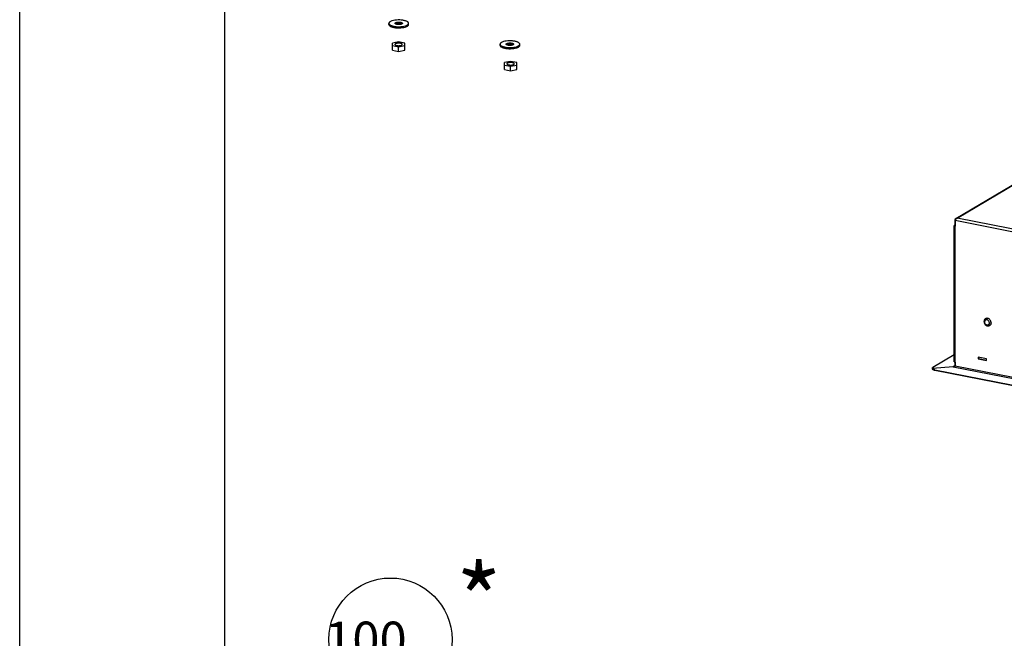
# Model space of a CAD drawing. Units: millimetres. Extents: x -297 to 297, y 0 to 420.
# Drawn here: x 0 to 96, y 188 to 249 of the extents above; entities that cross this region are included whole.
import ezdxf

# ---------------------------------------------------------------- set-up
doc = ezdxf.new("R2010")
doc.units = ezdxf.units.MM
doc.header["$LTSCALE"] = 27.377778
doc.layers.get('0').update_dxf_attribs({"linetype": 'CONTINUOUS'})
doc.layers.add('ASSI', color=7, linetype='CONTINUOUS')

# ---------------------------------------------------------------- blocks, each defined once
blk = doc.blocks.new('BALLOON_BL6', base_point=(36.127, 188.342))
at = {"color": 2, "linetype": 'CONTINUOUS'}
blk.add_circle((36.127, 188.342), 6, dxfattribs=at)
at = {"color": 2, "linetype": 'CONTINUOUS', "insert": (28.69, 190.092), "char_height": 3.5, "width": 22.3125, "attachment_point": 1, "line_spacing_factor": 0.9}
blk.add_mtext(' 100 ', dxfattribs=at)

msp = doc.modelspace()

# ---------------------------------------------------------------- linework, layer by layer
at = {"color": 2, "linetype": 'CONTINUOUS'}
msp.add_line((0, 0), (0, 420), dxfattribs=at)
at = {"color": 7, "linetype": 'CONTINUOUS'}
for p, q in [((20, 10), (20, 410)), ((35.974, 248.282), (35.974, 248.394)), ((37.894, 248.282), (37.894, 248.394)), ((36.922, 246.577), (36.322, 246.459)), ((37.522, 246.459), (36.922, 246.577)), ((36.322, 245.771), (36.322, 246.459)), ((36.322, 246.222), (36.922, 246.103)), ((36.322, 245.771), (36.922, 245.652)), ((36.922, 246.103), (37.522, 246.222)), ((36.922, 245.652), (36.922, 246.103)), ((36.922, 245.652), (37.522, 245.771)), ((37.522, 245.771), (37.522, 246.459)), ((46.809, 246.251), (46.809, 246.364)), ((48.729, 246.251), (48.729, 246.364)), ((47.834, 244.691), (47.234, 244.572)), ((48.434, 244.572), (47.834, 244.691)), ((47.234, 243.884), (47.234, 244.572)), ((47.234, 244.335), (47.834, 244.217)), ((47.234, 243.884), (47.834, 243.766)), ((47.834, 244.217), (48.434, 244.335)), ((47.834, 243.766), (47.834, 244.217)), ((47.834, 243.766), (48.434, 243.884)), ((48.434, 243.884), (48.434, 244.572)), ((91.17, 229.235), (91.133, 229.242)), ((93.429, 215.875), (93.429, 215.731)), ((90.959, 214.896), (90.959, 214.929)), ((93.387, 215.706), (93.429, 215.731)), ((93.429, 215.731), (94.193, 215.58))]:
    msp.add_line(p, q, dxfattribs=at)
at = {"color": 3, "linetype": 'CONTINUOUS'}
for p, q in [((91.225, 229.383), (122.884, 248.138)), ((91.068, 215.41), (91.068, 228.693)), ((91.092, 228.724), (91.106, 228.732)), ((91.133, 229.242), (91.133, 228.663)), ((91.161, 228.765), (91.161, 228.693)), ((91.161, 228.765), (91.161, 228.639)), ((91.161, 228.693), (91.161, 228.639)), ((94.219, 215.711), (93.387, 215.875)), ((93.387, 215.875), (93.387, 215.706)), ((91.133, 215.356), (91.133, 215.056)), ((93.387, 215.706), (94.219, 215.541)), ((94.219, 215.541), (94.219, 215.711))]:
    msp.add_line(p, q, dxfattribs=at)
at = {"color": 9, "linetype": 'CONTINUOUS'}
for p, q in [((91.336, 229.409), (122.956, 248.14)), ((212.615, 205.461), (91.336, 229.409)), ((91.092, 228.724), (91.133, 228.716)), ((91.161, 215.356), (91.161, 228.639)), ((91.163, 229.203), (212.608, 205.222)), ((91.052, 214.984), (90.959, 214.929)), ((90.959, 214.929), (212.716, 190.887)), ((91.163, 215.017), (212.608, 191.036))]:
    msp.add_line(p, q, dxfattribs=at)
at = {"color": 7, "linetype": 'CONTINUOUS'}
for centre, radius, start, end in [((36.719, 248.179), 0.191, 120.60767, 123.3727), ((37.148, 248.497), 0.191, 300.60767, 303.3727), ((37.154, 248.188), 0.18, 56.48177, 57.43434), ((47.554, 246.149), 0.191, 120.60767, 123.3727), ((47.983, 246.466), 0.191, 300.60767, 303.3727), ((47.989, 246.157), 0.18, 56.48177, 57.43434), ((94.361, 219.265), 0.366, 247.87666, 256.08012), ((94.215, 219.242), 0.416, 55.42384, 58.05755)]:
    msp.add_arc(centre, radius, start, end, dxfattribs=at)
at = {"color": 3, "linetype": 'CONTINUOUS'}
for centre, radius, start, end in [((91.318, 229.227), 0.182, 111.25354, 120.73266), ((82.841, 215.016), 8.322, 0.00604, 0.27757)]:
    msp.add_arc(centre, radius, start, end, dxfattribs=at)
at = {"color": 9, "linetype": 'CONTINUOUS'}
for centre, radius, start, end in [((94.207, 219.267), 0.234, 75.79462, 77.53923), ((94.204, 219.258), 0.243, 70.25794, 75.76709), ((94.166, 219.193), 0.319, 39.8663, 47.77687), ((94.257, 219.189), 0.228, 341.35625, 343.84745), ((94.252, 219.191), 0.233, 343.84384, 345.31267), ((94.243, 219.193), 0.243, 345.34191, 351.2004), ((94.208, 219.196), 0.278, 0.00583, 2.35677)]:
    msp.add_arc(centre, radius, start, end, dxfattribs=at)
at = {"color": 7, "linetype": 'CONTINUOUS'}
for points, knots in [([(36.102, 248.558), (36.083, 248.547), (36.048, 248.524), (36.006, 248.483), (35.98, 248.44), (35.974, 248.409), (35.974, 248.394)], [0, 0, 0, 0, 0.311098, 0.574854, 0.799145, 1, 1, 1, 1]), ([(37.894, 248.394), (37.894, 248.413), (37.883, 248.453), (37.841, 248.506), (37.777, 248.554), (37.691, 248.598), (37.586, 248.637), (37.463, 248.67), (37.327, 248.695), (37.128, 248.719), (36.873, 248.728), (36.577, 248.705), (36.349, 248.66), (36.196, 248.607), (36.131, 248.575), (36.102, 248.558)], [0, 0, 0, 0, 0.028534, 0.062007, 0.103247, 0.153179, 0.211607, 0.277675, 0.350101, 0.427316, 0.588886, 0.74741, 0.888284, 0.948325, 1, 1, 1, 1]), ([(36.622, 248.456), (36.645, 248.47), (36.703, 248.491), (36.8, 248.511), (36.911, 248.519), (37.024, 248.516), (37.114, 248.502), (37.178, 248.485), (37.218, 248.471), (37.25, 248.454), (37.274, 248.436), (37.29, 248.416), (37.294, 248.401), (37.294, 248.394)], [0, 0, 0, 0, 0.111554, 0.252469, 0.411038, 0.572656, 0.722257, 0.788342, 0.846785, 0.896728, 0.937977, 0.971459, 1, 1, 1, 1]), ([(35.974, 248.394), (35.974, 248.376), (35.984, 248.336), (36.026, 248.283), (36.09, 248.234), (36.176, 248.19), (36.282, 248.151), (36.404, 248.119), (36.54, 248.093), (36.739, 248.069), (36.995, 248.061), (37.29, 248.084), (37.518, 248.129), (37.672, 248.182), (37.736, 248.213), (37.765, 248.23)], [0, 0, 0, 0, 0.028534, 0.062007, 0.103247, 0.153179, 0.211607, 0.277675, 0.350101, 0.427316, 0.588886, 0.74741, 0.888284, 0.948325, 1, 1, 1, 1]), ([(35.974, 248.282), (35.974, 248.263), (35.984, 248.223), (36.026, 248.17), (36.09, 248.122), (36.176, 248.078), (36.282, 248.039), (36.404, 248.006), (36.54, 247.98), (36.739, 247.956), (36.995, 247.948), (37.29, 247.971), (37.518, 248.016), (37.672, 248.069), (37.736, 248.1), (37.765, 248.117)], [0, 0, 0, 0, 0.028534, 0.062007, 0.103247, 0.153179, 0.211607, 0.277675, 0.350101, 0.427316, 0.588886, 0.74741, 0.888284, 0.948325, 1, 1, 1, 1]), ([(36.574, 248.394), (36.574, 248.4), (36.576, 248.411), (36.586, 248.428), (36.602, 248.443), (36.615, 248.452), (36.622, 248.456)], [0, 0, 0, 0, 0.200856, 0.425132, 0.68897, 1, 1, 1, 1]), ([(36.614, 248.338), (36.608, 248.342), (36.597, 248.35), (36.58, 248.368), (36.574, 248.384), (36.574, 248.394)], [0, 0, 0, 0, 0.306531, 0.569717, 1, 1, 1, 1]), ([(37.245, 248.333), (37.227, 248.322), (37.182, 248.303), (37.107, 248.285), (37.019, 248.273), (36.925, 248.27), (36.832, 248.275), (36.746, 248.288), (36.673, 248.307), (36.631, 248.327), (36.614, 248.338)], [0, 0, 0, 0, 0.098663, 0.220403, 0.35885, 0.505667, 0.651666, 0.787743, 0.905819, 1, 1, 1, 1]), ([(36.622, 248.343), (36.64, 248.354), (36.684, 248.372), (36.759, 248.391), (36.846, 248.402), (36.939, 248.406), (37.032, 248.401), (37.118, 248.389), (37.191, 248.37), (37.234, 248.351), (37.251, 248.34)], [0, 0, 0, 0, 0.098338, 0.219573, 0.357465, 0.503833, 0.64965, 0.785941, 0.904701, 1, 1, 1, 1]), ([(37.294, 248.394), (37.294, 248.389), (37.292, 248.379), (37.283, 248.364), (37.27, 248.35), (37.259, 248.342), (37.253, 248.338)], [0, 0, 0, 0, 0.206257, 0.432908, 0.694796, 1, 1, 1, 1]), ([(37.765, 248.23), (37.784, 248.242), (37.819, 248.265), (37.861, 248.306), (37.887, 248.349), (37.894, 248.38), (37.894, 248.394)], [0, 0, 0, 0, 0.311098, 0.574854, 0.799145, 1, 1, 1, 1]), ([(37.765, 248.117), (37.784, 248.129), (37.819, 248.152), (37.861, 248.193), (37.887, 248.236), (37.894, 248.267), (37.894, 248.282)], [0, 0, 0, 0, 0.311098, 0.574854, 0.799145, 1, 1, 1, 1]), ([(48.729, 246.364), (48.729, 246.382), (48.718, 246.422), (48.676, 246.475), (48.612, 246.524), (48.526, 246.568), (48.421, 246.607), (48.298, 246.64), (48.162, 246.665), (47.964, 246.689), (47.708, 246.697), (47.412, 246.675), (47.184, 246.629), (47.031, 246.576), (46.966, 246.545), (46.937, 246.528)], [0, 0, 0, 0, 0.028534, 0.062007, 0.103247, 0.153179, 0.211607, 0.277675, 0.350101, 0.427316, 0.588886, 0.74741, 0.888284, 0.948325, 1, 1, 1, 1]), ([(36.61, 246.402), (36.603, 246.397), (36.59, 246.389), (36.575, 246.373), (36.565, 246.357), (36.562, 246.346), (36.562, 246.34)], [0, 0, 0, 0, 0.31109, 0.574866, 0.799142, 1, 1, 1, 1]), ([(36.562, 246.34), (36.562, 246.333), (36.566, 246.318), (36.582, 246.298), (36.606, 246.28), (36.638, 246.264), (36.678, 246.249), (36.742, 246.232), (36.832, 246.219), (36.945, 246.215), (37.056, 246.224), (37.153, 246.243), (37.211, 246.265), (37.234, 246.279)], [0, 0, 0, 0, 0.028543, 0.062028, 0.103282, 0.15323, 0.211677, 0.277764, 0.427366, 0.588979, 0.747543, 0.888453, 1, 1, 1, 1]), ([(37.282, 246.34), (37.282, 246.347), (37.278, 246.362), (37.263, 246.382), (37.238, 246.4), (37.206, 246.417), (37.167, 246.431), (37.103, 246.448), (37.013, 246.461), (36.899, 246.465), (36.788, 246.457), (36.691, 246.437), (36.634, 246.415), (36.61, 246.402)], [0, 0, 0, 0, 0.028543, 0.062028, 0.103282, 0.15323, 0.211677, 0.277764, 0.427366, 0.588979, 0.747543, 0.888453, 1, 1, 1, 1]), ([(37.234, 246.279), (37.241, 246.283), (37.254, 246.292), (37.27, 246.307), (37.28, 246.323), (37.282, 246.335), (37.282, 246.34)], [0, 0, 0, 0, 0.31109, 0.574866, 0.799142, 1, 1, 1, 1]), ([(46.937, 246.528), (46.918, 246.517), (46.883, 246.493), (46.842, 246.453), (46.815, 246.41), (46.809, 246.379), (46.809, 246.364)], [0, 0, 0, 0, 0.311098, 0.574854, 0.799145, 1, 1, 1, 1]), ([(46.809, 246.364), (46.809, 246.346), (46.819, 246.306), (46.861, 246.253), (46.925, 246.204), (47.011, 246.16), (47.117, 246.121), (47.239, 246.088), (47.375, 246.063), (47.574, 246.039), (47.83, 246.031), (48.126, 246.053), (48.353, 246.099), (48.507, 246.152), (48.572, 246.183), (48.6, 246.2)], [0, 0, 0, 0, 0.028534, 0.062007, 0.103247, 0.153179, 0.211607, 0.277675, 0.350101, 0.427316, 0.588886, 0.74741, 0.888284, 0.948325, 1, 1, 1, 1]), ([(46.809, 246.251), (46.809, 246.233), (46.819, 246.193), (46.861, 246.14), (46.925, 246.091), (47.011, 246.047), (47.117, 246.008), (47.239, 245.976), (47.375, 245.95), (47.574, 245.926), (47.83, 245.918), (48.126, 245.941), (48.353, 245.986), (48.507, 246.039), (48.572, 246.07), (48.6, 246.087)], [0, 0, 0, 0, 0.028534, 0.062007, 0.103247, 0.153179, 0.211607, 0.277675, 0.350101, 0.427316, 0.588886, 0.74741, 0.888284, 0.948325, 1, 1, 1, 1]), ([(47.409, 246.364), (47.409, 246.369), (47.411, 246.381), (47.421, 246.397), (47.437, 246.412), (47.45, 246.421), (47.457, 246.426)], [0, 0, 0, 0, 0.200856, 0.425132, 0.68897, 1, 1, 1, 1]), ([(47.449, 246.308), (47.443, 246.312), (47.432, 246.32), (47.416, 246.337), (47.409, 246.354), (47.409, 246.364)], [0, 0, 0, 0, 0.306531, 0.569717, 1, 1, 1, 1]), ([(48.081, 246.302), (48.062, 246.292), (48.018, 246.273), (47.942, 246.254), (47.854, 246.243), (47.76, 246.239), (47.667, 246.244), (47.581, 246.257), (47.508, 246.277), (47.466, 246.296), (47.449, 246.308)], [0, 0, 0, 0, 0.098663, 0.220403, 0.35885, 0.505667, 0.651666, 0.787743, 0.905819, 1, 1, 1, 1]), ([(47.457, 246.426), (47.48, 246.439), (47.538, 246.461), (47.635, 246.481), (47.746, 246.489), (47.859, 246.485), (47.949, 246.472), (48.013, 246.455), (48.053, 246.441), (48.085, 246.424), (48.109, 246.406), (48.125, 246.386), (48.129, 246.371), (48.129, 246.364)], [0, 0, 0, 0, 0.111554, 0.252469, 0.411038, 0.572656, 0.722257, 0.788342, 0.846785, 0.896728, 0.937977, 0.971459, 1, 1, 1, 1]), ([(47.457, 246.313), (47.475, 246.324), (47.519, 246.342), (47.594, 246.361), (47.681, 246.372), (47.774, 246.376), (47.867, 246.371), (47.953, 246.359), (48.026, 246.339), (48.069, 246.32), (48.086, 246.309)], [0, 0, 0, 0, 0.098338, 0.219573, 0.357465, 0.503833, 0.64965, 0.785941, 0.904701, 1, 1, 1, 1]), ([(48.129, 246.364), (48.129, 246.359), (48.127, 246.349), (48.119, 246.334), (48.105, 246.32), (48.094, 246.311), (48.088, 246.307)], [0, 0, 0, 0, 0.206257, 0.432908, 0.694796, 1, 1, 1, 1]), ([(48.6, 246.2), (48.62, 246.211), (48.654, 246.235), (48.696, 246.275), (48.722, 246.318), (48.729, 246.349), (48.729, 246.364)], [0, 0, 0, 0, 0.311098, 0.574854, 0.799145, 1, 1, 1, 1]), ([(48.6, 246.087), (48.62, 246.099), (48.654, 246.122), (48.696, 246.163), (48.722, 246.206), (48.729, 246.237), (48.729, 246.251)], [0, 0, 0, 0, 0.311098, 0.574854, 0.799145, 1, 1, 1, 1]), ([(47.522, 244.515), (47.515, 244.511), (47.502, 244.502), (47.487, 244.487), (47.477, 244.471), (47.474, 244.459), (47.474, 244.454)], [0, 0, 0, 0, 0.31109, 0.574866, 0.799142, 1, 1, 1, 1]), ([(47.474, 244.454), (47.474, 244.447), (47.478, 244.432), (47.494, 244.412), (47.518, 244.394), (47.55, 244.377), (47.59, 244.363), (47.654, 244.346), (47.744, 244.333), (47.857, 244.329), (47.968, 244.337), (48.065, 244.357), (48.123, 244.379), (48.146, 244.392)], [0, 0, 0, 0, 0.028543, 0.062028, 0.103282, 0.15323, 0.211677, 0.277764, 0.427366, 0.588979, 0.747543, 0.888453, 1, 1, 1, 1]), ([(48.194, 244.454), (48.194, 244.461), (48.19, 244.476), (48.175, 244.496), (48.15, 244.514), (48.118, 244.53), (48.079, 244.545), (48.015, 244.562), (47.925, 244.575), (47.811, 244.579), (47.7, 244.57), (47.603, 244.551), (47.546, 244.529), (47.522, 244.515)], [0, 0, 0, 0, 0.028543, 0.062028, 0.103282, 0.15323, 0.211677, 0.277764, 0.427366, 0.588979, 0.747543, 0.888453, 1, 1, 1, 1]), ([(48.146, 244.392), (48.153, 244.397), (48.166, 244.405), (48.182, 244.421), (48.192, 244.437), (48.194, 244.448), (48.194, 244.454)], [0, 0, 0, 0, 0.31109, 0.574866, 0.799142, 1, 1, 1, 1]), ([(94.113, 219.614), (94.089, 219.599), (94.045, 219.563), (93.995, 219.493), (93.965, 219.412), (93.958, 219.353), (93.958, 219.324)], [0, 0, 0, 0, 0.245502, 0.492874, 0.743926, 1, 1, 1, 1]), ([(93.958, 219.324), (93.958, 219.282), (93.972, 219.198), (94.018, 219.101), (94.07, 219.034), (94.13, 218.975), (94.185, 218.942), (94.223, 218.926)], [0, 0, 0, 0, 0.248599, 0.501344, 0.628005, 0.753764, 1, 1, 1, 1]), ([(94.387, 219.62), (94.364, 219.631), (94.317, 219.646), (94.245, 219.653), (94.175, 219.643), (94.133, 219.625), (94.113, 219.614)], [0, 0, 0, 0, 0.264435, 0.517553, 0.7614, 1, 1, 1, 1]), ([(94.273, 218.91), (94.313, 218.9), (94.396, 218.895), (94.476, 218.922), (94.511, 218.942)], [0, 0, 0, 0, 0.504048, 1, 1, 1, 1]), ([(94.436, 219.595), (94.432, 219.597), (94.416, 219.607), (94.4, 219.615), (94.387, 219.62)], [0, 0, 0, 0, 0.252631, 1, 1, 1, 1]), ([(94.591, 219.429), (94.574, 219.46), (94.533, 219.518), (94.48, 219.565), (94.452, 219.584)], [0, 0, 0, 0, 0.505457, 1, 1, 1, 1]), ([(94.65, 219.211), (94.65, 219.183), (94.644, 219.128), (94.617, 219.052), (94.572, 218.988), (94.532, 218.955), (94.511, 218.942)], [0, 0, 0, 0, 0.266385, 0.520189, 0.763224, 1, 1, 1, 1]), ([(94.648, 219.253), (94.646, 219.268), (94.637, 219.33), (94.614, 219.389), (94.591, 219.429)], [0, 0, 0, 0, 0.24606, 1, 1, 1, 1]), ([(94.65, 219.211), (94.65, 219.215), (94.65, 219.229), (94.649, 219.243), (94.648, 219.253)], [0, 0, 0, 0, 0.248074, 1, 1, 1, 1])]:
    msp.add_open_spline(points, degree=3, knots=knots, dxfattribs=at)
at = {"color": 3, "linetype": 'CONTINUOUS'}
for points in [[(91.133, 229.242), (91.138, 229.274), (91.15, 229.306), (91.169, 229.332)], [(91.163, 229.203), (91.183, 229.263), (91.217, 229.322), (91.264, 229.365)], [(91.252, 229.396), (91.279, 229.407), (91.308, 229.411), (91.336, 229.409)], [(91.163, 229.203), (91.163, 229.057), (91.162, 228.911), (91.161, 228.765)], [(91.163, 215.017), (91.163, 214.961), (91.073, 214.938), (91.017, 214.932)], [(91.161, 215.356), (91.161, 215.256), (91.163, 215.156), (91.163, 215.057)]]:
    msp.add_open_spline(points, degree=3, dxfattribs=at)
for points, knots in [([(91.169, 229.332), (91.177, 229.342), (91.194, 229.361), (91.215, 229.377), (91.225, 229.383)], [0, 0, 0, 0, 0.501678, 1, 1, 1, 1]), ([(91.264, 229.365), (91.27, 229.37), (91.281, 229.38), (91.294, 229.389), (91.301, 229.393)], [0, 0, 0, 0, 0.510853, 1, 1, 1, 1]), ([(91.301, 229.393), (91.306, 229.396), (91.318, 229.402), (91.33, 229.407), (91.336, 229.409)], [0, 0, 0, 0, 0.511153, 1, 1, 1, 1]), ([(91.072, 228.705), (91.071, 228.704), (91.069, 228.7), (91.068, 228.695), (91.068, 228.693)], [0, 0, 0, 0, 0.517264, 1, 1, 1, 1]), ([(91.068, 228.693), (91.068, 228.687), (91.076, 228.673), (91.089, 228.664), (91.096, 228.66)], [0, 0, 0, 0, 0.415806, 1, 1, 1, 1]), ([(91.092, 228.724), (91.088, 228.721), (91.08, 228.716), (91.074, 228.709), (91.072, 228.705)], [0, 0, 0, 0, 0.54926, 1, 1, 1, 1]), ([(91.096, 228.66), (91.101, 228.658), (91.112, 228.653), (91.123, 228.649), (91.129, 228.647)], [0, 0, 0, 0, 0.47005, 1, 1, 1, 1]), ([(91.129, 228.647), (91.134, 228.645), (91.145, 228.642), (91.157, 228.64), (91.162, 228.638)], [0, 0, 0, 0, 0.484804, 1, 1, 1, 1]), ([(91.008, 214.943), (91, 214.94), (90.984, 214.935), (90.968, 214.931), (90.959, 214.929)], [0, 0, 0, 0, 0.50154, 1, 1, 1, 1]), ([(91.017, 214.932), (91.007, 214.931), (90.988, 214.929), (90.969, 214.929), (90.959, 214.929)], [0, 0, 0, 0, 0.497378, 1, 1, 1, 1]), ([(91.061, 214.968), (91.052, 214.963), (91.035, 214.954), (91.017, 214.946), (91.008, 214.943)], [0, 0, 0, 0, 0.525424, 1, 1, 1, 1]), ([(91.089, 214.988), (91.085, 214.984), (91.076, 214.977), (91.066, 214.971), (91.061, 214.968)], [0, 0, 0, 0, 0.503602, 1, 1, 1, 1]), ([(91.068, 215.41), (91.068, 215.4), (91.089, 215.377), (91.113, 215.368), (91.129, 215.363)], [0, 0, 0, 0, 0.378074, 1, 1, 1, 1]), ([(91.133, 215.056), (91.133, 215.043), (91.121, 215.016), (91.101, 214.997), (91.089, 214.988)], [0, 0, 0, 0, 0.470527, 1, 1, 1, 1]), ([(91.129, 215.363), (91.134, 215.362), (91.145, 215.359), (91.157, 215.356), (91.162, 215.355)], [0, 0, 0, 0, 0.484804, 1, 1, 1, 1])]:
    msp.add_open_spline(points, degree=3, knots=knots, dxfattribs=at)
at = {"color": 9, "linetype": 'CONTINUOUS'}
for points, knots in [([(94.021, 219.33), (94.021, 219.326), (94.019, 219.313), (94.018, 219.299), (94.018, 219.289)], [0, 0, 0, 0, 0.247153, 1, 1, 1, 1]), ([(94.233, 218.993), (94.203, 219.002), (94.16, 219.024), (94.111, 219.066), (94.068, 219.117), (94.03, 219.191), (94.018, 219.256), (94.018, 219.289)], [0, 0, 0, 0, 0.239753, 0.365667, 0.493902, 0.7509, 1, 1, 1, 1]), ([(94.257, 219.495), (94.231, 219.501), (94.175, 219.503), (94.099, 219.472), (94.044, 219.41), (94.026, 219.357), (94.021, 219.33)], [0, 0, 0, 0, 0.25355, 0.495502, 0.740116, 1, 1, 1, 1]), ([(94.271, 218.986), (94.268, 218.986), (94.255, 218.988), (94.242, 218.991), (94.233, 218.993)], [0, 0, 0, 0, 0.246946, 1, 1, 1, 1]), ([(94.473, 219.116), (94.466, 219.095), (94.446, 219.056), (94.398, 219.011), (94.337, 218.985), (94.293, 218.983), (94.271, 218.986)], [0, 0, 0, 0, 0.256185, 0.502028, 0.746736, 1, 1, 1, 1]), ([(94.315, 219.474), (94.313, 219.475), (94.304, 219.48), (94.294, 219.484), (94.286, 219.487)], [0, 0, 0, 0, 0.252395, 1, 1, 1, 1]), ([(94.38, 219.43), (94.375, 219.434), (94.355, 219.451), (94.333, 219.465), (94.315, 219.474)], [0, 0, 0, 0, 0.254617, 1, 1, 1, 1]), ([(94.486, 219.208), (94.484, 219.242), (94.469, 219.311), (94.433, 219.371), (94.41, 219.398)], [0, 0, 0, 0, 0.493794, 1, 1, 1, 1]), ([(94.486, 219.196), (94.486, 219.193), (94.486, 219.179), (94.484, 219.166), (94.483, 219.156)], [0, 0, 0, 0, 0.252853, 1, 1, 1, 1])]:
    msp.add_open_spline(points, degree=3, knots=knots, dxfattribs=at)
at = {"layer": 'ASSI', "color": 3, "linetype": 'CONTINUOUS'}
for p, q in [((91.068, 216.102), (88.986, 214.869)), ((90.959, 214.929), (88.938, 214.744)), ((88.938, 214.744), (88.922, 214.786)), ((89.162, 214.644), (212.893, 190.212))]:
    msp.add_line(p, q, dxfattribs=at)
at = {"layer": 'ASSI', "color": 7, "linetype": 'CONTINUOUS'}
for p, q in [((88.922, 214.787), (88.922, 214.744)), ((88.938, 214.665), (88.922, 214.707)), ((88.938, 214.744), (88.938, 214.665)), ((212.893, 190.133), (89.162, 214.565))]:
    msp.add_line(p, q, dxfattribs=at)
at = {"layer": 'ASSI', "color": 9, "linetype": 'CONTINUOUS'}
msp.add_line((89.162, 214.644), (89.162, 214.565), dxfattribs=at)
at = {"layer": 'ASSI', "color": 3, "linetype": 'CONTINUOUS'}
for points, knots in [([(88.922, 214.786), (88.922, 214.79), (88.923, 214.797), (88.925, 214.804), (88.926, 214.808)], [0, 0, 0, 0, 0.492198, 1, 1, 1, 1]), ([(88.967, 214.717), (88.962, 214.721), (88.951, 214.73), (88.942, 214.739), (88.938, 214.744)], [0, 0, 0, 0, 0.528922, 1, 1, 1, 1]), ([(89.021, 214.687), (89.011, 214.691), (88.993, 214.7), (88.975, 214.711), (88.967, 214.717)], [0, 0, 0, 0, 0.53022, 1, 1, 1, 1]), ([(89.052, 214.674), (89.046, 214.676), (89.036, 214.68), (89.026, 214.684), (89.021, 214.687)], [0, 0, 0, 0, 0.510994, 1, 1, 1, 1])]:
    msp.add_open_spline(points, degree=3, knots=knots, dxfattribs=at)
for points in [[(88.926, 214.808), (88.936, 214.835), (88.962, 214.854), (88.986, 214.869)], [(89.162, 214.644), (89.125, 214.652), (89.088, 214.661), (89.052, 214.674)]]:
    msp.add_open_spline(points, degree=3, dxfattribs=at)
at = {"layer": 'ASSI', "color": 7, "linetype": 'CONTINUOUS'}
msp.add_open_spline([(89.162, 214.565), (89.136, 214.571), (89.058, 214.59), (88.973, 214.621), (88.938, 214.665)], degree=3, knots=[0, 0, 0, 0, 0.318444, 1, 1, 1, 1], dxfattribs=at)

# ---------------------------------------------------------------- block references
at = {"color": 2, "linetype": 'CONTINUOUS'}
msp.add_blockref('BALLOON_BL6', (36.127, 188.342), dxfattribs=at)

# ---------------------------------------------------------------- texts
at = {"color": 7, "linetype": 'CONTINUOUS', "insert": (42.508, 195.595), "char_height": 7, "width": 4.375, "attachment_point": 1, "line_spacing_factor": 0.9}
msp.add_mtext('*', dxfattribs=at)

doc.saveas('drawing.dxf')
